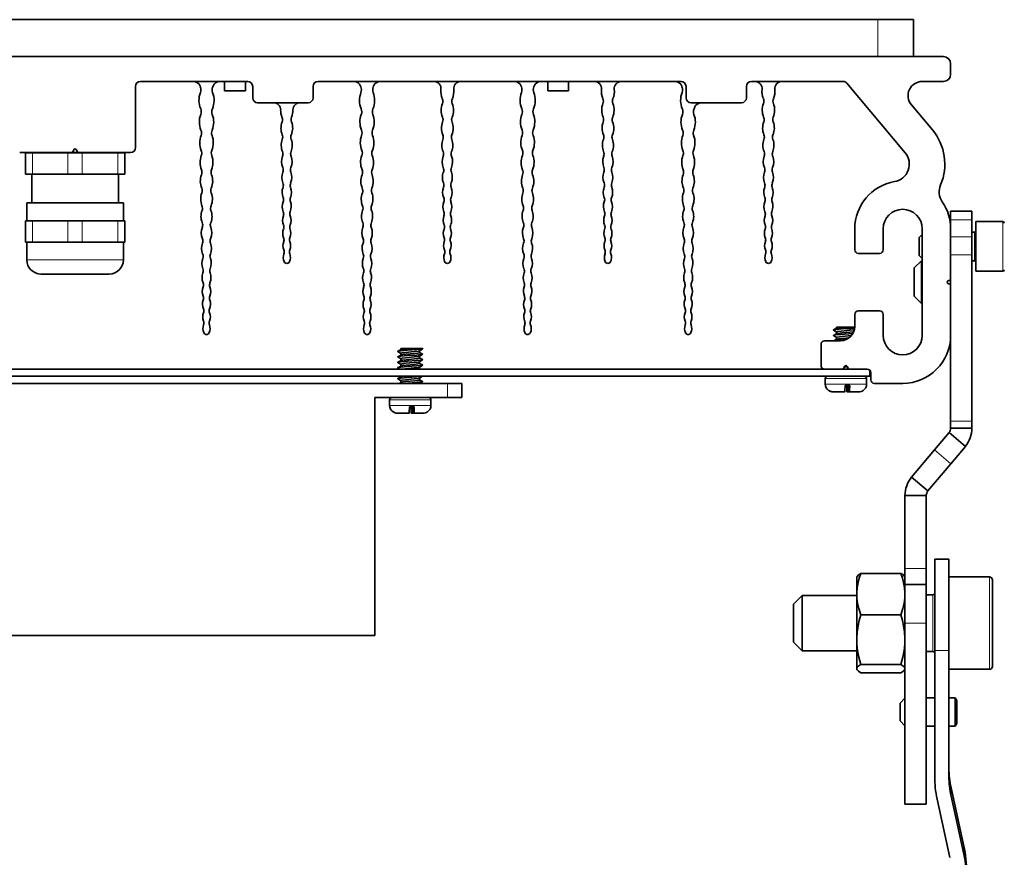
# Model space of a CAD drawing. Extents: x 85 to 977, y 19 to 837.
# Drawn here: x 465 to 604, y 97 to 215 of the extents above; entities that cross this region are included whole.
import ezdxf

# ---------------------------------------------------------------- set-up
doc = ezdxf.new("R2010")
doc.units = 0

msp = doc.modelspace()

# ---------------------------------------------------------------- linework, layer by layer
at = {"color": 7, "lineweight": 35}
for p, q in [((359.71, 215.23), (585.71, 215.23)), ((585.71, 215.23), (590.71, 215.23)), ((590.71, 210.03), (590.71, 215.23)), ((594.96, 210.03), (350.46, 210.03)), ((595.96, 209.03), (595.96, 207.53)), ((481.91, 206.53), (497.01, 206.53)), ((493.75, 206.53), (493.75, 205.23)), ((493.75, 205.23), (493.75, 206.53)), ((496.68, 205.23), (496.68, 206.53)), ((506.91, 206.53), (558.01, 206.53)), ((539.25, 206.53), (539.25, 205.23)), ((539.25, 205.23), (539.25, 206.53)), ((542.18, 205.23), (542.18, 206.53)), ((567.91, 206.53), (580.82, 206.53)), ((591.96, 206.53), (594.96, 206.53)), ((481.21, 205.83), (481.21, 197.23)), ((493.93, 205.23), (493.75, 205.23)), ((496.68, 205.23), (493.93, 205.23)), ((497.71, 205.83), (497.71, 204.23)), ((506.21, 204.23), (506.21, 205.83)), ((539.43, 205.23), (539.25, 205.23)), ((542.18, 205.23), (539.43, 205.23)), ((558.71, 205.83), (558.71, 204.23)), ((567.21, 204.23), (567.21, 205.83)), ((589.56, 196.5), (581.36, 206.28)), ((505.51, 203.53), (498.41, 203.53)), ((566.51, 203.53), (559.41, 203.53)), ((590.43, 203.24), (593.39, 199.71)), ((472.53, 196.91), (472.42, 196.65)), ((472.9, 196.91), (473.01, 196.65)), ((464.91, 196.53), (472.23, 196.53)), ((465.71, 196.5), (466.71, 196.5)), ((465.71, 196.5), (465.71, 193.5)), ((466.61, 196.53), (466.61, 196.5)), ((471.71, 196.5), (466.71, 196.5)), ((471.71, 196.5), (473.71, 196.5)), ((473.18, 196.53), (472.25, 196.53)), ((473.19, 196.53), (480.51, 196.53)), ((478.71, 196.5), (473.71, 196.5)), ((478.71, 196.5), (479.71, 196.5)), ((478.81, 196.53), (478.81, 196.5)), ((479.71, 196.5), (479.71, 193.5)), ((465.71, 193.5), (466.71, 193.5)), ((466.61, 193.5), (466.61, 189.42)), ((471.71, 193.5), (466.71, 193.5)), ((471.71, 193.5), (473.71, 193.5)), ((478.71, 193.5), (473.71, 193.5)), ((478.71, 193.5), (479.71, 193.5)), ((478.81, 193.5), (478.81, 189.42)), ((475.97, 189.42), (465.91, 189.42)), ((465.91, 186.92), (465.91, 189.42)), ((479.51, 189.42), (475.97, 189.42)), ((479.51, 186.92), (479.51, 189.42)), ((595.96, 188.28), (598.96, 188.28)), ((595.96, 187.03), (595.96, 188.28)), ((595.96, 187.03), (595.96, 188.28)), ((598.96, 187.03), (598.96, 188.28)), ((465.71, 186.92), (466.71, 186.92)), ((465.71, 186.92), (465.71, 183.92)), ((471.71, 186.92), (466.71, 186.92)), ((471.71, 186.92), (473.71, 186.92)), ((478.71, 186.92), (473.71, 186.92)), ((478.71, 186.92), (479.71, 186.92)), ((479.71, 186.92), (479.71, 183.92)), ((582.46, 182.83), (582.46, 185.78)), ((586.46, 185.78), (586.46, 182.83)), ((591.96, 170.78), (591.96, 185.78)), ((595.96, 185.78), (595.96, 187.03)), ((595.96, 185.79), (595.96, 187.03)), ((595.96, 185.78), (595.96, 178.76)), ((598.96, 184.65), (598.96, 187.03)), ((599.51, 183.3), (599.51, 186.8)), ((599.51, 186.8), (603.31, 186.8)), ((591.51, 184.55), (591.96, 185)), ((591.51, 183.46), (591.51, 184.55)), ((598.96, 185.3), (599.31, 185.3)), ((598.96, 183.62), (598.96, 184.65)), ((465.71, 183.92), (466.71, 183.92)), ((465.91, 181.42), (465.91, 183.92)), ((471.71, 183.92), (466.71, 183.92)), ((471.71, 183.92), (473.71, 183.92)), ((478.71, 183.92), (473.71, 183.92)), ((478.71, 183.92), (479.71, 183.92)), ((479.51, 181.42), (479.51, 183.92)), ((591.51, 182.7), (591.51, 183.46)), ((598.96, 182.14), (598.96, 183.62)), ((599.51, 179.8), (599.51, 183.3)), ((582.96, 182.33), (585.96, 182.33)), ((591.51, 182.05), (591.51, 182.7)), ((591.51, 182.05), (591.96, 181.6)), ((598.96, 182.14), (598.96, 158.72)), ((590.84, 180.28), (591.84, 181.28)), ((590.84, 178.77), (590.84, 180.28)), ((591.84, 179.02), (591.84, 181.28)), ((591.84, 181.28), (591.96, 181.28)), ((598.96, 181.3), (599.31, 181.3)), ((475.01, 179.42), (467.91, 179.42)), ((477.51, 179.42), (475.01, 179.42)), ((591.84, 178.28), (591.84, 179.02)), ((599.51, 179.8), (603.31, 179.8)), ((590.84, 178.28), (590.84, 178.77)), ((590.84, 176.28), (590.84, 178.28)), ((591.84, 175.28), (591.84, 178.28)), ((595.58, 178.46), (595.84, 178.57)), ((595.84, 177.98), (595.58, 178.09)), ((595.96, 178.76), (595.96, 177.8)), ((595.96, 177.8), (595.96, 170.78)), ((590.84, 176.28), (591.84, 175.28)), ((591.84, 175.28), (591.96, 175.28)), ((582.46, 172.03), (582.46, 173.73)), ((582.96, 174.23), (585.96, 174.23)), ((586.46, 173.73), (586.46, 170.78)), ((579.89, 171.95), (579.9, 171.95)), ((579.89, 171.95), (579.89, 171.77)), ((579.9, 171.95), (581.19, 171.95)), ((582.46, 171.95), (581.19, 171.95)), ((579.88, 171.24), (579.47, 171.52)), ((579.88, 170.47), (579.47, 170.75)), ((579.48, 171.55), (579.91, 171.78)), ((579.48, 170.78), (579.91, 171.01)), ((579.88, 171.24), (579.89, 171.24)), ((579.89, 171.28), (579.89, 171)), ((579.89, 170.51), (579.89, 170.23)), ((582.33, 171.3), (582.28, 171.3)), ((582.41, 171.59), (582.33, 171.57)), ((595.96, 170.77), (595.96, 158.72)), ((577.71, 169.53), (577.71, 166.53)), ((578.21, 170.03), (580.46, 170.03)), ((579.51, 170.03), (579.91, 170.24)), ((579.88, 170.47), (579.89, 170.47)), ((518.56, 168.24), (518.15, 168.52)), ((518.56, 167.47), (518.15, 167.75)), ((518.16, 168.55), (518.59, 168.78)), ((518.16, 167.78), (518.59, 168.01)), ((518.56, 168.24), (518.57, 168.24)), ((518.57, 168.95), (518.58, 168.95)), ((518.57, 168.95), (518.57, 168.77)), ((518.57, 168.28), (518.57, 168)), ((518.58, 168.95), (519.86, 168.95)), ((521.15, 168.95), (519.86, 168.95)), ((521.59, 168.95), (521.15, 168.95)), ((521.21, 168.62), (521.21, 168.37)), ((521.62, 168.16), (521.21, 168.38)), ((521.21, 167.85), (521.21, 167.6)), ((521.63, 168.9), (521.22, 168.63)), ((521.22, 167.86), (521.63, 168.13)), ((521.62, 168.93), (521.59, 168.95)), ((518.56, 166.7), (518.15, 166.98)), ((518.16, 167.01), (518.59, 167.24)), ((518.16, 166.24), (518.59, 166.47)), ((518.56, 167.47), (518.57, 167.47)), ((518.56, 166.7), (518.57, 166.7)), ((518.57, 167.51), (518.57, 167.23)), ((518.57, 166.74), (518.57, 166.46)), ((521.62, 167.39), (521.21, 167.61)), ((521.21, 167.08), (521.21, 166.83)), ((521.62, 166.62), (521.21, 166.84)), ((521.22, 167.09), (521.63, 167.36)), ((521.22, 166.32), (521.63, 166.59)), ((580.92, 166.15), (581.03, 166.41)), ((581.42, 166.35), (580.99, 166.32)), ((581.4, 166.41), (581.51, 166.15)), ((584.56, 165.03), (360.86, 165.03)), ((367.21, 166.03), (578.21, 166.03)), ((518.42, 166.03), (518.15, 166.21)), ((518.57, 165.03), (518.57, 164.92)), ((521.21, 166.31), (521.21, 166.06)), ((521.3, 166.03), (521.21, 166.07)), ((521.21, 166.06), (521.21, 166.03)), ((521.22, 164.78), (521.59, 165.03)), ((578.21, 166.03), (580.73, 166.03)), ((578.63, 165.03), (578.64, 165.03)), ((578.64, 165.03), (583.8, 165.03)), ((580.73, 166.03), (581.69, 166.03)), ((581.54, 166.09), (580.8, 166.03)), ((581.69, 166.03), (584.21, 166.03)), ((584.56, 165.03), (584.56, 165.88)), ((584.71, 164.53), (584.71, 165.53)), ((525.14, 164.03), (377.64, 164.03)), ((518.56, 164.39), (518.15, 164.67)), ((518.16, 164.7), (518.59, 164.93)), ((518.34, 164.03), (518.59, 164.16)), ((518.56, 164.39), (518.57, 164.39)), ((518.57, 164.43), (518.57, 164.15)), ((521.21, 164.77), (521.21, 164.52)), ((521.62, 164.31), (521.21, 164.53)), ((521.25, 164.03), (521.63, 164.28)), ((525.14, 164.03), (527.14, 164.03)), ((527.14, 164.03), (527.14, 162.03)), ((578.3, 164.7), (578.3, 163.93)), ((581.13, 163.71), (581.78, 163.71)), ((581.47, 163.71), (581.47, 162.83)), ((581.61, 163.71), (581.61, 162.83)), ((584.13, 164.7), (584.13, 163.93)), ((589.21, 164.03), (585.21, 164.03)), ((579.41, 162.83), (579.46, 162.83)), ((579.46, 162.83), (581.03, 162.83)), ((581.47, 162.83), (581.39, 162.83)), ((581.47, 162.83), (581.61, 162.83)), ((581.69, 162.83), (581.61, 162.83)), ((581.69, 162.83), (583.02, 162.83)), ((583.64, 163.01), (583.63, 163.01)), ((583.65, 163.02), (583.64, 163.01)), ((514.89, 162.03), (525.14, 162.03)), ((514.89, 162.03), (514.89, 128.53)), ((516.98, 161.7), (516.98, 160.93)), ((517.31, 162.03), (517.31, 162.03)), ((517.31, 162.03), (522.48, 162.03)), ((522.81, 161.7), (522.81, 160.93)), ((525.14, 162.03), (527.14, 162.03)), ((518.08, 159.83), (518.14, 159.83)), ((518.14, 159.83), (519.71, 159.83)), ((519.8, 160.71), (520.46, 160.71)), ((520.15, 159.83), (520.07, 159.83)), ((520.15, 160.71), (520.15, 159.83)), ((520.15, 159.83), (520.29, 159.83)), ((520.29, 160.71), (520.29, 159.83)), ((520.37, 159.83), (520.29, 159.83)), ((520.37, 159.83), (521.7, 159.83)), ((522.32, 160.01), (522.31, 160.01)), ((522.33, 160.02), (522.32, 160.01)), ((595.96, 157.74), (595.96, 158.72)), ((598.96, 157.74), (598.96, 158.72)), ((595.73, 157.09), (593.68, 154.65)), ((598.03, 155.16), (595.73, 157.09)), ((595.96, 157.73), (595.96, 157.74)), ((595.96, 157.73), (598.96, 157.73)), ((598.96, 157.73), (598.96, 157.74)), ((590.47, 150.82), (593.68, 154.65)), ((598.03, 155.16), (595.98, 152.72)), ((592.77, 148.89), (595.98, 152.72)), ((592.77, 148.89), (590.47, 150.82)), ((592.53, 148.25), (589.53, 148.25)), ((589.53, 141.99), (589.53, 148.25)), ((592.53, 141.99), (592.53, 148.25)), ((589.53, 137.94), (589.53, 141.99)), ((592.53, 137.94), (592.53, 141.99)), ((593.71, 139.26), (593.71, 139.27)), ((593.71, 139.27), (595.71, 139.27)), ((593.71, 135.26), (593.71, 139.26)), ((595.71, 139.26), (595.71, 139.27)), ((595.71, 135.26), (595.71, 139.26)), ((583.32, 137.27), (588.94, 137.27)), ((589.53, 136.32), (589.53, 137.94)), ((592.53, 136.32), (592.53, 137.94)), ((582.73, 136.75), (582.79, 136.85)), ((582.73, 123.84), (582.73, 136.75)), ((589.53, 136.75), (589.48, 136.85)), ((589.53, 123.84), (589.53, 136.75)), ((589.53, 135.73), (589.53, 136.32)), ((592.53, 135.73), (592.53, 136.32)), ((595.71, 136.77), (601.43, 136.77)), ((601.83, 131.41), (601.83, 136.37)), ((589.53, 130.27), (589.53, 135.73)), ((589.53, 135.73), (592.53, 135.73)), ((592.53, 130.27), (592.53, 135.73)), ((593.71, 126.44), (593.71, 135.26)), ((595.71, 126.44), (595.71, 135.26)), ((573.83, 132.92), (575.08, 134.17)), ((575.08, 129.67), (575.08, 134.17)), ((575.08, 134.17), (582.73, 134.17)), ((592.53, 134.27), (593.43, 134.27)), ((573.83, 129.86), (573.83, 132.92)), ((583.32, 131.44), (588.94, 131.44)), ((601.83, 130.27), (601.83, 131.41)), ((573.83, 129), (573.83, 129.86)), ((573.83, 127.61), (573.83, 129)), ((575.08, 128.4), (575.08, 129.67)), ((589.53, 104.8), (589.53, 130.27)), ((592.53, 104.8), (592.53, 130.27)), ((601.83, 124.17), (601.83, 130.27)), ((387.89, 128.53), (514.89, 128.53)), ((573.83, 127.61), (575.08, 126.36)), ((575.08, 126.36), (575.08, 128.4)), ((575.08, 126.36), (582.73, 126.36)), ((592.53, 126.27), (593.43, 126.27)), ((593.71, 126.44), (593.71, 108.71)), ((595.71, 126.44), (595.71, 108.71)), ((582.73, 123.78), (582.73, 123.84)), ((582.73, 123.78), (582.79, 123.69)), ((583.32, 124.43), (588.94, 124.43)), ((589.53, 123.78), (589.48, 123.69)), ((589.53, 123.78), (589.53, 123.84)), ((595.71, 123.77), (601.43, 123.77)), ((583.32, 123.26), (588.94, 123.26)), ((588.83, 119.02), (589.53, 119.72)), ((589.53, 119.72), (589.53, 119.77)), ((592.53, 119.77), (593.71, 119.77)), ((595.71, 119.77), (596.61, 119.77)), ((596.61, 118.94), (596.61, 119.77)), ((596.83, 119.39), (596.61, 119.77)), ((596.83, 119.39), (596.83, 118.72)), ((588.83, 118.24), (588.83, 119.02)), ((588.83, 117.77), (588.83, 118.24)), ((596.61, 117.77), (596.61, 118.94)), ((596.83, 118.72), (596.83, 117.77)), ((588.83, 116.52), (588.83, 117.77)), ((588.83, 116.52), (589.53, 115.81)), ((596.61, 115.77), (596.61, 117.77)), ((596.83, 117.77), (596.83, 116.15)), ((589.53, 115.77), (589.53, 115.81)), ((592.53, 115.77), (593.71, 115.77)), ((595.71, 115.77), (596.61, 115.77)), ((596.83, 116.15), (596.61, 115.77)), ((596.02, 107.08), (597.82, 98.89)), ((594.06, 105.5), (595.86, 97.3)), ((596.02, 105.93), (597.82, 97.73)), ((589.53, 104.8), (592.53, 104.8))]:
    msp.add_line(p, q, dxfattribs=at)
at = {"color": 7, "lineweight": 13}
for p, q in [((585.71, 210.03), (585.71, 215.23)), ((466.71, 196.5), (466.71, 193.5)), ((471.71, 196.5), (471.71, 193.5)), ((473.71, 196.5), (473.71, 193.5)), ((478.71, 196.5), (478.71, 193.5)), ((466.71, 186.92), (466.71, 183.92)), ((471.71, 186.92), (471.71, 183.92)), ((473.71, 186.92), (473.71, 183.92)), ((478.71, 186.92), (478.71, 183.92)), ((595.96, 187.03), (598.96, 187.03)), ((603.31, 185.32), (603.31, 186.8)), ((595.96, 184.65), (598.96, 184.65)), ((599.31, 183.56), (599.31, 185.3)), ((603.31, 183.3), (603.31, 185.32)), ((599.31, 182.34), (599.31, 183.56)), ((603.31, 179.8), (603.31, 183.3)), ((595.96, 182.14), (598.96, 182.14)), ((599.31, 181.3), (599.31, 182.34)), ((475.97, 181.42), (465.91, 181.42)), ((479.51, 181.42), (475.97, 181.42)), ((525.14, 164.03), (525.14, 162.03)), ((578.3, 164.7), (578.31, 164.7)), ((578.3, 163.93), (578.31, 163.93)), ((578.31, 164.7), (584.13, 164.7)), ((578.31, 163.93), (584.13, 163.93)), ((516.98, 161.7), (516.99, 161.7)), ((516.98, 160.93), (516.99, 160.93)), ((516.99, 161.7), (522.81, 161.7)), ((516.99, 160.93), (522.81, 160.93)), ((595.96, 158.72), (598.96, 158.72)), ((595.98, 152.72), (593.68, 154.65)), ((589.53, 137.94), (592.53, 137.94)), ((601.43, 131.48), (601.43, 136.77)), ((593.43, 129.98), (593.43, 134.27)), ((601.43, 130.27), (601.43, 131.48)), ((589.53, 130.27), (592.53, 130.27)), ((593.43, 128.35), (593.43, 129.98)), ((601.43, 123.77), (601.43, 130.27)), ((593.43, 126.27), (593.43, 128.35)), ((593.71, 126.44), (595.71, 126.44)), ((596.02, 105.93), (596.02, 107.08)), ((597.82, 97.73), (597.82, 98.89))]:
    msp.add_line(p, q, dxfattribs=at)
at = {"color": 7, "lineweight": 35}
for points in [[(581.19, 171.95), (580.33, 171.86), (580.02, 171.81), (579.91, 171.78)], [(579.48, 171.55), (579.47, 171.54), (579.46, 171.53), (579.46, 171.53), (579.47, 171.52), (579.47, 171.52)], [(579.48, 170.78), (579.47, 170.77), (579.46, 170.76), (579.46, 170.76), (579.47, 170.75), (579.47, 170.75)], [(582.45, 171.82), (581.89, 171.77), (580.68, 171.69), (579.85, 171.61), (579.56, 171.57), (579.48, 171.55)], [(582.19, 171.03), (580.51, 170.9), (579.79, 170.84), (579.55, 170.8), (579.48, 170.78)], [(582.33, 171.57), (581.79, 171.51), (580.53, 171.39), (580.05, 171.33), (579.91, 171.29), (579.88, 171.28), (579.87, 171.27), (579.87, 171.26), (579.87, 171.26)], [(582.01, 170.76), (580.62, 170.63), (579.99, 170.54), (579.89, 170.51), (579.87, 170.5), (579.87, 170.5), (579.87, 170.49)], [(582.28, 171.3), (581.79, 171.24), (580.64, 171.13), (580.16, 171.07), (580, 171.04), (579.91, 171.01)], [(581.25, 170.19), (580.15, 170.1), (579.7, 170.06), (579.54, 170.03)], [(581.7, 170.46), (580.65, 170.36), (580.2, 170.3), (579.97, 170.26), (579.91, 170.24)], [(518.16, 168.55), (518.14, 168.54), (518.14, 168.53), (518.14, 168.53), (518.14, 168.52), (518.15, 168.52)], [(518.16, 167.78), (518.14, 167.77), (518.14, 167.76), (518.14, 167.76), (518.14, 167.75), (518.15, 167.75)], [(521.32, 168.84), (520.77, 168.79), (519.51, 168.7), (518.58, 168.62), (518.25, 168.57), (518.16, 168.55)], [(521.32, 168.07), (520.77, 168.02), (519.51, 167.93), (518.58, 167.85), (518.25, 167.8), (518.16, 167.78)], [(521.01, 168.57), (520.46, 168.51), (519.21, 168.39), (518.73, 168.33), (518.58, 168.29), (518.56, 168.28), (518.55, 168.27), (518.55, 168.26), (518.55, 168.26)], [(521.01, 167.8), (520.46, 167.74), (519.21, 167.62), (518.73, 167.56), (518.58, 167.52), (518.56, 167.51), (518.55, 167.5), (518.55, 167.49), (518.55, 167.49)], [(519.86, 168.95), (519, 168.86), (518.69, 168.81), (518.59, 168.78)], [(520.96, 168.3), (520.47, 168.24), (519.32, 168.13), (518.84, 168.07), (518.67, 168.04), (518.59, 168.01)], [(521.21, 168.37), (521.21, 168.37), (521.21, 168.36), (521.2, 168.35), (521.17, 168.34), (520.96, 168.3)], [(521.22, 168.63), (521.18, 168.61), (521.01, 168.57)], [(521.22, 167.86), (521.18, 167.84), (521.01, 167.8)], [(521.63, 168.9), (521.59, 168.89), (521.32, 168.84)], [(521.63, 168.13), (521.59, 168.12), (521.32, 168.07)], [(521.62, 168.93), (521.64, 168.92), (521.64, 168.92), (521.64, 168.91), (521.64, 168.91), (521.63, 168.9)], [(521.62, 168.16), (521.64, 168.15), (521.64, 168.15), (521.64, 168.14), (521.64, 168.14), (521.63, 168.13)], [(518.16, 167.01), (518.14, 167), (518.14, 166.99), (518.14, 166.99), (518.14, 166.98), (518.15, 166.98)], [(521.32, 167.3), (520.77, 167.25), (519.51, 167.16), (518.58, 167.08), (518.25, 167.03), (518.16, 167.01)], [(521.32, 166.53), (520.77, 166.48), (519.51, 166.39), (518.58, 166.31), (518.25, 166.26), (518.16, 166.24)], [(521.01, 167.03), (520.46, 166.97), (519.21, 166.85), (518.73, 166.79), (518.58, 166.75), (518.56, 166.74), (518.55, 166.73), (518.55, 166.72), (518.55, 166.72)], [(520.96, 167.53), (520.47, 167.47), (519.32, 167.36), (518.84, 167.3), (518.67, 167.27), (518.59, 167.24)], [(520.96, 166.76), (520.47, 166.7), (519.32, 166.59), (518.84, 166.53), (518.67, 166.5), (518.59, 166.47)], [(521.21, 167.6), (521.21, 167.6), (521.21, 167.59), (521.2, 167.58), (521.17, 167.57), (520.96, 167.53)], [(521.21, 166.83), (521.21, 166.83), (521.21, 166.82), (521.2, 166.81), (521.17, 166.8), (520.96, 166.76)], [(521.22, 167.09), (521.18, 167.07), (521.01, 167.03)], [(521.22, 166.32), (521.18, 166.3), (521.01, 166.26)], [(521.63, 167.36), (521.59, 167.35), (521.32, 167.3)], [(521.63, 166.59), (521.59, 166.58), (521.32, 166.53)], [(521.62, 167.39), (521.64, 167.38), (521.64, 167.38), (521.64, 167.37), (521.64, 167.37), (521.63, 167.36)], [(521.62, 166.62), (521.64, 166.61), (521.64, 166.61), (521.64, 166.6), (521.64, 166.6), (521.63, 166.59)], [(518.16, 166.24), (518.14, 166.23), (518.14, 166.22), (518.14, 166.22), (518.14, 166.21), (518.15, 166.21)], [(521.32, 164.99), (520.77, 164.94), (519.51, 164.85), (518.58, 164.77), (518.25, 164.72), (518.16, 164.7)], [(519.14, 165.03), (518.76, 164.97), (518.64, 164.95), (518.59, 164.93)], [(521.01, 166.26), (520.45, 166.2), (519.17, 166.07), (518.79, 166.03)], [(521.21, 166.06), (521.21, 166.06), (521.2, 166.05), (521.19, 166.04), (521.15, 166.03)], [(518.16, 164.7), (518.14, 164.69), (518.14, 164.68), (518.14, 164.68), (518.14, 164.67), (518.15, 164.67)], [(521.01, 164.72), (520.46, 164.66), (519.21, 164.54), (518.73, 164.48), (518.58, 164.44), (518.56, 164.43), (518.55, 164.42), (518.55, 164.41), (518.55, 164.41)], [(520.96, 164.45), (520.47, 164.39), (519.32, 164.28), (518.84, 164.22), (518.67, 164.19), (518.59, 164.16)], [(521.32, 164.22), (520.82, 164.17), (518.86, 164.03)], [(521.21, 164.52), (521.21, 164.52), (521.21, 164.51), (521.2, 164.5), (521.17, 164.49), (520.96, 164.45)], [(521.22, 164.78), (521.18, 164.76), (521.01, 164.72)], [(521.63, 164.28), (521.59, 164.27), (521.32, 164.22)], [(521.62, 164.31), (521.64, 164.3), (521.64, 164.3), (521.64, 164.29), (521.64, 164.29), (521.63, 164.28)], [(581.03, 162.83), (581.04, 162.83), (581.04, 162.83), (581.05, 162.84), (581.06, 162.87), (581.08, 162.98), (581.13, 163.71)], [(581.39, 162.83), (581.39, 162.83), (581.38, 162.83), (581.37, 162.84), (581.36, 162.87), (581.34, 162.98), (581.3, 163.71)], [(581.69, 162.83), (581.7, 162.83), (581.7, 162.83), (581.71, 162.84), (581.72, 162.87), (581.74, 162.98), (581.78, 163.71)], [(519.71, 159.83), (519.72, 159.83), (519.72, 159.83), (519.73, 159.84), (519.74, 159.87), (519.76, 159.98), (519.8, 160.71)], [(520.07, 159.83), (520.06, 159.83), (520.06, 159.83), (520.05, 159.84), (520.04, 159.87), (520.02, 159.98), (519.98, 160.71)], [(520.37, 159.83), (520.38, 159.83), (520.38, 159.83), (520.39, 159.84), (520.4, 159.87), (520.42, 159.98), (520.46, 160.71)], [(583.32, 131.44), (583.04, 132.32), (582.86, 133.1), (582.76, 133.83), (582.75, 134.53), (582.8, 135.25), (582.94, 136), (583.1, 136.61), (583.32, 137.27)], [(582.79, 136.85), (582.97, 137.05), (583.32, 137.27)], [(589.48, 136.85), (589.3, 137.05), (588.94, 137.27)], [(588.94, 131.44), (589.23, 132.32), (589.41, 133.1), (589.5, 133.83), (589.52, 134.53), (589.47, 135.25), (589.33, 136), (589.17, 136.61), (588.94, 137.27)], [(583.32, 124.43), (583.04, 125.48), (582.86, 126.42), (582.76, 127.3), (582.75, 128.15), (582.8, 129.01), (582.94, 129.91), (583.1, 130.64), (583.32, 131.44)], [(588.94, 124.43), (589.23, 125.48), (589.41, 126.42), (589.5, 127.3), (589.52, 128.15), (589.47, 129.01), (589.33, 129.91), (589.17, 130.64), (588.94, 131.44)], [(582.75, 123.82), (582.77, 123.96), (582.86, 124.1), (583.04, 124.26), (583.32, 124.43)], [(582.79, 123.69), (582.97, 123.49), (583.32, 123.26)], [(589.52, 123.82), (589.5, 123.96), (589.41, 124.1), (589.23, 124.26), (588.94, 124.43)], [(589.48, 123.69), (589.3, 123.49), (588.94, 123.26)]]:
    msp.add_lwpolyline(points, dxfattribs=at)
for centre, radius, start, end in [((594.96, 209.03), 1, 0, 90), ((481.91, 205.83), 0.7, 90, 180), ((489.37, 205.53), 1, 20.6504, 90), ((493.06, 205.53), 1, 90, 159.3496), ((497.01, 205.83), 0.7, 0, 90), ((506.91, 205.83), 0.7, 90, 180), ((511.97, 205.53), 1, 20.6504, 90), ((515.66, 205.53), 1, 90, 159.3496), ((523.22, 205.53), 1, 353.9676, 90), ((527, 205.53), 1, 90, 186.0323), ((534.57, 205.53), 1, 20.6504, 90), ((538.26, 205.53), 1, 90, 159.3496), ((545.82, 205.53), 1, 353.9676, 90), ((549.6, 205.53), 1, 90, 186.0323), ((557.17, 205.53), 1, 20.6504, 90), ((558.01, 205.83), 0.7, 0, 90), ((567.91, 205.83), 0.7, 90, 180), ((568.42, 205.53), 1, 353.9676, 90), ((572.2, 205.53), 1, 90, 186.0323), ((580.82, 205.83), 0.7, 40, 90), ((591.96, 204.53), 2, 90, 220), ((594.96, 207.53), 1, 270, 360), ((493.4, 207.05), 3.31, 200.6504, 202.4499), ((489.34, 205.37), 1.08, 339.1345, 22.4499), ((493.08, 205.37), 1.08, 157.5501, 200.8655), ((489.02, 207.05), 3.31, 337.5501, 339.3496), ((516, 207.05), 3.31, 200.6504, 202.4499), ((511.94, 205.37), 1.08, 339.1345, 22.4499), ((515.68, 205.37), 1.08, 157.5501, 200.8655), ((511.62, 207.05), 3.31, 337.5501, 339.3496), ((526.9, 205.14), 2.7, 173.9677, 202.4499), ((523.32, 205.14), 2.7, 337.5501, 6.0324), ((538.6, 207.05), 3.31, 200.6504, 202.4499), ((534.54, 205.37), 1.08, 339.1345, 22.4499), ((538.28, 205.37), 1.08, 157.5501, 200.8655), ((534.22, 207.05), 3.31, 337.5501, 339.3496), ((549.5, 205.14), 2.7, 173.9677, 202.4499), ((545.92, 205.14), 2.7, 337.5501, 6.0324), ((561.2, 207.05), 3.31, 200.6504, 202.4499), ((557.14, 205.37), 1.08, 339.1345, 22.4499), ((572.1, 205.14), 2.7, 173.9677, 202.4499), ((568.52, 205.14), 2.7, 337.5501, 6.0324), ((493.3, 203.86), 3.15, 159.1345, 202.4499), ((489.13, 203.86), 3.15, 337.5501, 20.8655), ((498.41, 204.23), 0.7, 180, 270), ((505.51, 204.23), 0.7, 270, 360), ((515.9, 203.86), 3.15, 159.1345, 202.4499), ((511.73, 203.86), 3.15, 337.5501, 20.8655), ((523.52, 203.74), 0.955, 339.1345, 22.4499), ((526.7, 203.74), 0.955, 157.5501, 200.8655), ((538.5, 203.86), 3.15, 159.1345, 202.4499), ((534.33, 203.86), 3.15, 337.5501, 20.8655), ((546.12, 203.74), 0.955, 339.1345, 22.4499), ((549.3, 203.74), 0.955, 157.5501, 200.8655), ((561.1, 203.86), 3.15, 159.1345, 202.4499), ((559.41, 204.23), 0.7, 180, 270), ((566.51, 204.23), 0.7, 270, 360), ((568.72, 203.74), 0.955, 339.1345, 22.4499), ((571.9, 203.74), 0.955, 157.5501, 200.8655), ((489.42, 202.26), 1.05, 339.1345, 22.4499), ((493.01, 202.26), 1.05, 157.5501, 200.8655), ((500.65, 202.53), 1, 359.3756, 90), ((504.21, 202.49), 2.57, 179.3756, 202.4499), ((500.81, 202.49), 2.57, 337.5501, 0.6244), ((504.38, 202.53), 1, 90, 180.6244), ((512.02, 202.26), 1.05, 339.1345, 22.4499), ((515.61, 202.26), 1.05, 157.5501, 200.8655), ((526.81, 202.49), 2.57, 159.1345, 202.4499), ((523.41, 202.49), 2.57, 337.5501, 20.8655), ((534.62, 202.26), 1.05, 339.1345, 22.4499), ((538.21, 202.26), 1.05, 157.5501, 200.8655), ((549.41, 202.49), 2.57, 159.1345, 202.4499), ((546.01, 202.49), 2.57, 337.5501, 20.8655), ((557.22, 202.26), 1.05, 339.1345, 22.4499), ((560.81, 202.26), 1.05, 157.5501, 200.8655), ((556.93, 203.86), 3.15, 337.5501, 341.2373), ((560.86, 202.53), 1, 90, 161.2373), ((572.01, 202.49), 2.57, 159.1345, 202.4499), ((568.61, 202.49), 2.57, 337.5501, 20.8655), ((493.19, 200.82), 2.99, 159.1345, 202.4499), ((489.23, 200.82), 2.99, 337.5501, 20.8655), ((500.98, 201.15), 0.926, 339.1345, 22.4499), ((504.04, 201.15), 0.926, 157.5501, 200.8655), ((515.79, 200.82), 2.99, 159.1345, 202.4499), ((511.83, 200.82), 2.99, 337.5501, 20.8655), ((523.58, 201.15), 0.926, 339.1345, 22.4499), ((526.64, 201.15), 0.926, 157.5501, 200.8655), ((538.39, 200.82), 2.99, 159.1345, 202.4499), ((534.43, 200.82), 2.99, 337.5501, 20.8655), ((546.18, 201.15), 0.926, 339.1345, 22.4499), ((549.24, 201.15), 0.926, 157.5501, 200.8655), ((560.99, 200.82), 2.99, 159.1345, 202.4499), ((557.03, 200.82), 2.99, 337.5501, 20.8655), ((568.78, 201.15), 0.926, 339.1345, 22.4499), ((571.84, 201.15), 0.926, 157.5501, 200.8655), ((489.49, 199.29), 1.02, 339.1345, 22.4499), ((492.94, 199.29), 1.02, 157.5501, 200.8655), ((504.13, 199.96), 2.44, 159.1345, 202.4499), ((500.9, 199.96), 2.44, 337.5501, 20.8655), ((512.09, 199.29), 1.02, 339.1345, 22.4499), ((515.54, 199.29), 1.02, 157.5501, 200.8655), ((526.73, 199.96), 2.44, 159.1345, 202.4499), ((523.5, 199.96), 2.44, 337.5501, 20.8655), ((534.69, 199.29), 1.02, 339.1345, 22.4499), ((538.14, 199.29), 1.02, 157.5501, 200.8655), ((549.33, 199.96), 2.44, 159.1345, 202.4499), ((546.1, 199.96), 2.44, 337.5501, 20.8655), ((557.29, 199.29), 1.02, 339.1345, 22.4499), ((560.74, 199.29), 1.02, 157.5501, 200.8655), ((571.93, 199.96), 2.44, 159.1345, 202.4499), ((568.7, 199.96), 2.44, 337.5501, 20.8655), ((587.64, 194.89), 7.5, 337.0369, 40), ((493.1, 197.91), 2.84, 159.1345, 202.4499), ((489.33, 197.91), 2.84, 337.5501, 20.8655), ((504.04, 197.54), 2.31, 159.1345, 202.4499), ((501.04, 198.68), 0.899, 339.1345, 22.4499), ((503.98, 198.68), 0.899, 157.5501, 200.8655), ((500.98, 197.54), 2.31, 337.5501, 20.8655), ((515.7, 197.91), 2.84, 159.1345, 202.4499), ((511.93, 197.91), 2.84, 337.5501, 20.8655), ((526.64, 197.54), 2.31, 159.1345, 202.4499), ((523.64, 198.68), 0.899, 339.1345, 22.4499), ((526.58, 198.68), 0.899, 157.5501, 200.8655), ((523.58, 197.54), 2.31, 337.5501, 20.8655), ((538.3, 197.91), 2.84, 159.1345, 202.4499), ((534.53, 197.91), 2.84, 337.5501, 20.8655), ((549.24, 197.54), 2.31, 159.1345, 202.4499), ((546.24, 198.68), 0.899, 339.1345, 22.4499), ((549.18, 198.68), 0.899, 157.5501, 200.8655), ((546.18, 197.54), 2.31, 337.5501, 20.8655), ((560.9, 197.91), 2.84, 159.1345, 202.4499), ((557.13, 197.91), 2.84, 337.5501, 20.8655), ((571.84, 197.54), 2.31, 159.1345, 202.4499), ((568.84, 198.68), 0.899, 339.1345, 22.4499), ((571.78, 198.68), 0.899, 157.5501, 200.8655), ((568.78, 197.54), 2.31, 337.5501, 20.8655), ((472.71, 196.83), 0.2, 23.6859, 156.3141), ((480.51, 197.23), 0.7, 270, 360), ((489.56, 196.45), 0.985, 339.1345, 22.4499), ((492.87, 196.45), 0.985, 157.5501, 200.8655), ((512.16, 196.45), 0.985, 339.1345, 22.4499), ((515.47, 196.45), 0.985, 157.5501, 200.8655), ((534.76, 196.45), 0.985, 339.1345, 22.4499), ((538.07, 196.45), 0.985, 157.5501, 200.8655), ((557.36, 196.45), 0.985, 339.1345, 22.4499), ((560.67, 196.45), 0.985, 157.5501, 200.8655), ((472.23, 196.73), 0.2, 270, 336.3141), ((473.19, 196.73), 0.2, 203.6859, 270), ((493, 195.14), 2.7, 159.1345, 202.4499), ((489.42, 195.14), 2.7, 337.5501, 20.8655), ((503.97, 195.23), 2.19, 159.1345, 202.4499), ((501.1, 196.32), 0.873, 339.1345, 22.4499), ((503.92, 196.32), 0.873, 157.5501, 200.8655), ((501.06, 195.23), 2.19, 337.5501, 20.8655), ((515.6, 195.14), 2.7, 159.1345, 202.4499), ((512.02, 195.14), 2.7, 337.5501, 20.8655), ((526.57, 195.23), 2.19, 159.1345, 202.4499), ((523.7, 196.32), 0.873, 339.1345, 22.4499), ((526.52, 196.32), 0.873, 157.5501, 200.8655), ((523.66, 195.23), 2.19, 337.5501, 20.8655), ((538.2, 195.14), 2.7, 159.1345, 202.4499), ((534.62, 195.14), 2.7, 337.5501, 20.8655), ((549.17, 195.23), 2.19, 159.1345, 202.4499), ((546.3, 196.32), 0.873, 339.1345, 22.4499), ((549.12, 196.32), 0.873, 157.5501, 200.8655), ((546.26, 195.23), 2.19, 337.5501, 20.8655), ((560.8, 195.14), 2.7, 159.1345, 202.4499), ((557.22, 195.14), 2.7, 337.5501, 20.8655), ((571.77, 195.23), 2.19, 159.1345, 202.4499), ((568.9, 196.32), 0.873, 339.1345, 22.4499), ((571.72, 196.32), 0.873, 157.5501, 200.8655), ((568.86, 195.23), 2.19, 337.5501, 20.8655), ((587.64, 194.89), 2.5, 279.7573, 40), ((489.62, 193.74), 0.955, 339.1345, 22.4499), ((492.8, 193.74), 0.955, 157.5501, 200.8655), ((501.16, 194.07), 0.848, 339.1345, 22.4499), ((503.87, 194.07), 0.848, 157.5501, 200.8655), ((512.22, 193.74), 0.955, 339.1345, 22.4499), ((515.4, 193.74), 0.955, 157.5501, 200.8655), ((523.76, 194.07), 0.848, 339.1345, 22.4499), ((526.47, 194.07), 0.848, 157.5501, 200.8655), ((534.82, 193.74), 0.955, 339.1345, 22.4499), ((538, 193.74), 0.955, 157.5501, 200.8655), ((546.36, 194.07), 0.848, 339.1345, 22.4499), ((549.07, 194.07), 0.848, 157.5501, 200.8655), ((557.42, 193.74), 0.955, 339.1345, 22.4499), ((560.6, 193.74), 0.955, 157.5501, 200.8655), ((568.96, 194.07), 0.848, 339.1345, 22.4499), ((571.67, 194.07), 0.848, 157.5501, 200.8655), ((492.91, 192.49), 2.57, 159.1345, 202.4499), ((489.51, 192.49), 2.57, 337.5501, 20.8655), ((503.89, 193.03), 2.08, 159.1345, 202.4499), ((501.13, 193.03), 2.08, 337.5501, 20.8655), ((515.51, 192.49), 2.57, 159.1345, 202.4499), ((512.11, 192.49), 2.57, 337.5501, 20.8655), ((526.49, 193.03), 2.08, 159.1345, 202.4499), ((523.73, 193.03), 2.08, 337.5501, 20.8655), ((538.11, 192.49), 2.57, 159.1345, 202.4499), ((534.71, 192.49), 2.57, 337.5501, 20.8655), ((549.09, 193.03), 2.08, 159.1345, 202.4499), ((546.33, 193.03), 2.08, 337.5501, 20.8655), ((560.71, 192.49), 2.57, 159.1345, 202.4499), ((557.31, 192.49), 2.57, 337.5501, 20.8655), ((571.69, 193.03), 2.08, 159.1345, 202.4499), ((568.93, 193.03), 2.08, 337.5501, 20.8655), ((489.68, 191.15), 0.926, 339.1345, 22.4499), ((492.74, 191.15), 0.926, 157.5501, 200.8655), ((503.82, 190.92), 1.97, 159.1345, 202.4499), ((501.21, 191.92), 0.824, 339.1345, 22.4499), ((503.82, 191.92), 0.824, 157.5501, 200.8655), ((501.21, 190.92), 1.97, 337.5501, 20.8655), ((512.28, 191.15), 0.926, 339.1345, 22.4499), ((515.34, 191.15), 0.926, 157.5501, 200.8655), ((526.42, 190.92), 1.97, 159.1345, 202.4499), ((523.81, 191.92), 0.824, 339.1345, 22.4499), ((526.42, 191.92), 0.824, 157.5501, 200.8655), ((523.81, 190.92), 1.97, 337.5501, 20.8655), ((534.88, 191.15), 0.926, 339.1345, 22.4499), ((537.94, 191.15), 0.926, 157.5501, 200.8655), ((549.02, 190.92), 1.97, 159.1345, 202.4499), ((546.41, 191.92), 0.824, 339.1345, 22.4499), ((549.02, 191.92), 0.824, 157.5501, 200.8655), ((546.41, 190.92), 1.97, 337.5501, 20.8655), ((557.48, 191.15), 0.926, 339.1345, 22.4499), ((560.54, 191.15), 0.926, 157.5501, 200.8655), ((571.62, 190.92), 1.97, 159.1345, 202.4499), ((569.01, 191.92), 0.824, 339.1345, 22.4499), ((571.62, 191.92), 0.824, 157.5501, 200.8655), ((569.01, 190.92), 1.97, 337.5501, 20.8655), ((589.21, 185.78), 6.75, 99.7573, 180), ((596.85, 190.99), 2.5, 157.0369, 214.3164), ((492.83, 189.96), 2.44, 159.1345, 202.4499), ((489.6, 189.96), 2.44, 337.5501, 20.8655), ((501.26, 189.87), 0.801, 339.1345, 22.4499), ((503.77, 189.87), 0.801, 157.5501, 200.8655), ((515.43, 189.96), 2.44, 159.1345, 202.4499), ((512.2, 189.96), 2.44, 337.5501, 20.8655), ((523.86, 189.87), 0.801, 339.1345, 22.4499), ((526.37, 189.87), 0.801, 157.5501, 200.8655), ((538.03, 189.96), 2.44, 159.1345, 202.4499), ((534.8, 189.96), 2.44, 337.5501, 20.8655), ((546.46, 189.87), 0.801, 339.1345, 22.4499), ((548.97, 189.87), 0.801, 157.5501, 200.8655), ((560.63, 189.96), 2.44, 159.1345, 202.4499), ((557.4, 189.96), 2.44, 337.5501, 20.8655), ((569.06, 189.87), 0.801, 339.1345, 22.4499), ((571.57, 189.87), 0.801, 157.5501, 200.8655), ((489.74, 188.68), 0.899, 339.1345, 22.4499), ((492.68, 188.68), 0.899, 157.5501, 200.8655), ((503.75, 188.91), 1.87, 159.1345, 202.4499), ((501.27, 188.91), 1.87, 337.5501, 20.8655), ((512.34, 188.68), 0.899, 339.1345, 22.4499), ((515.28, 188.68), 0.899, 157.5501, 200.8655), ((526.35, 188.91), 1.87, 159.1345, 202.4499), ((523.87, 188.91), 1.87, 337.5501, 20.8655), ((534.94, 188.68), 0.899, 339.1345, 22.4499), ((537.88, 188.68), 0.899, 157.5501, 200.8655), ((548.95, 188.91), 1.87, 159.1345, 202.4499), ((546.47, 188.91), 1.87, 337.5501, 20.8655), ((557.54, 188.68), 0.899, 339.1345, 22.4499), ((560.48, 188.68), 0.899, 157.5501, 200.8655), ((571.55, 188.91), 1.87, 159.1345, 202.4499), ((569.07, 188.91), 1.87, 337.5501, 20.8655), ((589.21, 185.78), 2.75, 0, 180), ((589.21, 185.78), 6.75, 0, 34.3164), ((492.74, 187.54), 2.31, 159.1345, 202.4499), ((489.68, 187.54), 2.31, 337.5501, 20.8655), ((503.69, 187), 1.77, 159.1345, 202.4499), ((501.3, 187.9), 0.78, 339.1345, 22.4499), ((503.72, 187.9), 0.78, 157.5501, 200.8655), ((501.34, 187), 1.77, 337.5501, 20.8655), ((515.34, 187.54), 2.31, 159.1345, 202.4499), ((512.28, 187.54), 2.31, 337.5501, 20.8655), ((526.29, 187), 1.77, 159.1345, 202.4499), ((523.9, 187.9), 0.78, 339.1345, 22.4499), ((526.32, 187.9), 0.78, 157.5501, 200.8655), ((523.94, 187), 1.77, 337.5501, 20.8655), ((537.94, 187.54), 2.31, 159.1345, 202.4499), ((534.88, 187.54), 2.31, 337.5501, 20.8655), ((548.89, 187), 1.77, 159.1345, 202.4499), ((546.5, 187.9), 0.78, 339.1345, 22.4499), ((548.92, 187.9), 0.78, 157.5501, 200.8655), ((546.54, 187), 1.77, 337.5501, 20.8655), ((560.54, 187.54), 2.31, 159.1345, 202.4499), ((557.48, 187.54), 2.31, 337.5501, 20.8655), ((571.49, 187), 1.77, 159.1345, 202.4499), ((569.1, 187.9), 0.78, 339.1345, 22.4499), ((571.52, 187.9), 0.78, 157.5501, 200.8655), ((569.14, 187), 1.77, 337.5501, 20.8655), ((492.67, 185.23), 2.19, 159.1345, 202.4499), ((489.8, 186.32), 0.873, 339.1345, 22.4499), ((492.62, 186.32), 0.873, 157.5501, 200.8655), ((489.76, 185.23), 2.19, 337.5501, 20.8655), ((503.62, 185.16), 1.68, 159.1345, 202.4499), ((501.35, 186.03), 0.759, 339.1345, 22.4499), ((503.68, 186.03), 0.759, 157.5501, 200.8655), ((501.4, 185.16), 1.68, 337.5501, 20.8655), ((515.27, 185.23), 2.19, 159.1345, 202.4499), ((512.4, 186.32), 0.873, 339.1345, 22.4499), ((515.22, 186.32), 0.873, 157.5501, 200.8655), ((512.36, 185.23), 2.19, 337.5501, 20.8655), ((526.22, 185.16), 1.68, 159.1345, 202.4499), ((523.95, 186.03), 0.759, 339.1345, 22.4499), ((526.28, 186.03), 0.759, 157.5501, 200.8655), ((524, 185.16), 1.68, 337.5501, 20.8655), ((537.87, 185.23), 2.19, 159.1345, 202.4499), ((535, 186.32), 0.873, 339.1345, 22.4499), ((537.82, 186.32), 0.873, 157.5501, 200.8655), ((534.96, 185.23), 2.19, 337.5501, 20.8655), ((548.82, 185.16), 1.68, 159.1345, 202.4499), ((546.55, 186.03), 0.759, 339.1345, 22.4499), ((548.88, 186.03), 0.759, 157.5501, 200.8655), ((546.6, 185.16), 1.68, 337.5501, 20.8655), ((560.47, 185.23), 2.19, 159.1345, 202.4499), ((557.6, 186.32), 0.873, 339.1345, 22.4499), ((560.42, 186.32), 0.873, 157.5501, 200.8655), ((557.56, 185.23), 2.19, 337.5501, 20.8655), ((571.42, 185.16), 1.68, 159.1345, 202.4499), ((569.15, 186.03), 0.759, 339.1345, 22.4499), ((571.48, 186.03), 0.759, 157.5501, 200.8655), ((569.2, 185.16), 1.68, 337.5501, 20.8655), ((603.31, 186.6), 0.2, 0, 90), ((489.86, 184.07), 0.848, 339.1345, 22.4499), ((492.57, 184.07), 0.848, 157.5501, 200.8655), ((501.39, 184.24), 0.739, 339.1345, 22.4499), ((503.63, 184.24), 0.739, 157.5501, 200.8655), ((512.46, 184.07), 0.848, 339.1345, 22.4499), ((515.17, 184.07), 0.848, 157.5501, 200.8655), ((523.99, 184.24), 0.739, 339.1345, 22.4499), ((526.23, 184.24), 0.739, 157.5501, 200.8655), ((535.06, 184.07), 0.848, 339.1345, 22.4499), ((537.77, 184.07), 0.848, 157.5501, 200.8655), ((546.59, 184.24), 0.739, 339.1345, 22.4499), ((548.83, 184.24), 0.739, 157.5501, 200.8655), ((557.66, 184.07), 0.848, 339.1345, 22.4499), ((560.37, 184.07), 0.848, 157.5501, 200.8655), ((569.19, 184.24), 0.739, 339.1345, 22.4499), ((571.43, 184.24), 0.739, 157.5501, 200.8655), ((599.31, 185.5), 0.2, 270, 0), ((492.59, 183.03), 2.08, 159.1345, 202.4499), ((489.83, 183.03), 2.08, 337.5501, 20.8655), ((503.56, 183.41), 1.59, 159.1345, 202.4499), ((501.46, 183.41), 1.59, 337.5501, 20.8655), ((515.19, 183.03), 2.08, 159.1345, 202.4499), ((512.43, 183.03), 2.08, 337.5501, 20.8655), ((526.16, 183.41), 1.59, 159.1345, 202.4499), ((524.06, 183.41), 1.59, 337.5501, 20.8655), ((537.79, 183.03), 2.08, 159.1345, 202.4499), ((535.03, 183.03), 2.08, 337.5501, 20.8655), ((548.76, 183.41), 1.59, 159.1345, 202.4499), ((546.66, 183.41), 1.59, 337.5501, 20.8655), ((560.39, 183.03), 2.08, 159.1345, 202.4499), ((557.63, 183.03), 2.08, 337.5501, 20.8655), ((571.36, 183.41), 1.59, 159.1345, 202.4499), ((569.26, 183.41), 1.59, 337.5501, 20.8655), ((492.52, 180.92), 1.97, 159.1345, 202.4499), ((489.91, 181.92), 0.824, 339.1345, 22.4499), ((492.52, 181.92), 0.824, 157.5501, 200.8655), ((489.91, 180.92), 1.97, 337.5501, 20.8655), ((503.51, 181.74), 1.5, 159.1345, 202.4499), ((501.43, 182.53), 0.72, 339.1345, 22.4499), ((503.59, 182.53), 0.72, 157.5501, 200.8655), ((501.52, 181.74), 1.5, 337.5501, 20.8655), ((515.12, 180.92), 1.97, 159.1345, 202.4499), ((512.51, 181.92), 0.824, 339.1345, 22.4499), ((515.12, 181.92), 0.824, 157.5501, 200.8655), ((512.51, 180.92), 1.97, 337.5501, 20.8655), ((526.11, 181.74), 1.5, 159.1345, 202.4499), ((524.03, 182.53), 0.72, 339.1345, 22.4499), ((526.19, 182.53), 0.72, 157.5501, 200.8655), ((524.12, 181.74), 1.5, 337.5501, 20.8655), ((537.72, 180.92), 1.97, 159.1345, 202.4499), ((535.11, 181.92), 0.824, 339.1345, 22.4499), ((537.72, 181.92), 0.824, 157.5501, 200.8655), ((535.11, 180.92), 1.97, 337.5501, 20.8655), ((548.71, 181.74), 1.5, 159.1345, 202.4499), ((546.63, 182.53), 0.72, 339.1345, 22.4499), ((548.79, 182.53), 0.72, 157.5501, 200.8655), ((546.72, 181.74), 1.5, 337.5501, 20.8655), ((560.32, 180.92), 1.97, 159.1345, 202.4499), ((557.71, 181.92), 0.824, 339.1345, 22.4499), ((560.32, 181.92), 0.824, 157.5501, 200.8655), ((557.71, 180.92), 1.97, 337.5501, 20.8655), ((571.31, 181.74), 1.5, 159.1345, 202.4499), ((569.23, 182.53), 0.72, 339.1345, 22.4499), ((571.39, 182.53), 0.72, 157.5501, 200.8655), ((569.32, 181.74), 1.5, 337.5501, 20.8655), ((582.96, 182.83), 0.5, 180, 270), ((585.96, 182.83), 0.5, 270, 0), ((467.91, 181.42), 2, 180, 270), ((477.51, 181.42), 2, 270, 360), ((502.51, 181.33), 0.423, 202.4499, 337.5501), ((525.11, 181.33), 0.423, 202.4499, 337.5501), ((547.71, 181.33), 0.423, 202.4499, 337.5501), ((570.31, 181.33), 0.423, 202.4499, 337.5501), ((599.31, 181.1), 0.2, 360, 90), ((492.45, 178.91), 1.87, 159.1345, 202.4499), ((489.96, 179.87), 0.801, 339.1345, 22.4499), ((492.47, 179.87), 0.801, 157.5501, 200.8655), ((489.97, 178.91), 1.87, 337.5501, 20.8655), ((515.05, 178.91), 1.87, 159.1345, 202.4499), ((512.56, 179.87), 0.801, 339.1345, 22.4499), ((515.07, 179.87), 0.801, 157.5501, 200.8655), ((512.57, 178.91), 1.87, 337.5501, 20.8655), ((537.65, 178.91), 1.87, 159.1345, 202.4499), ((535.16, 179.87), 0.801, 339.1345, 22.4499), ((537.67, 179.87), 0.801, 157.5501, 200.8655), ((535.17, 178.91), 1.87, 337.5501, 20.8655), ((560.25, 178.91), 1.87, 159.1345, 202.4499), ((557.76, 179.87), 0.801, 339.1345, 22.4499), ((560.27, 179.87), 0.801, 157.5501, 200.8655), ((557.77, 178.91), 1.87, 337.5501, 20.8655), ((603.31, 180), 0.2, 270, 0), ((492.39, 177), 1.77, 159.1345, 202.4499), ((490, 177.9), 0.78, 339.1345, 22.4499), ((492.42, 177.9), 0.78, 157.5501, 200.8655), ((490.04, 177), 1.77, 337.5501, 20.8655), ((514.99, 177), 1.77, 159.1345, 202.4499), ((512.6, 177.9), 0.78, 339.1345, 22.4499), ((515.02, 177.9), 0.78, 157.5501, 200.8655), ((512.64, 177), 1.77, 337.5501, 20.8655), ((537.59, 177), 1.77, 159.1345, 202.4499), ((535.2, 177.9), 0.78, 339.1345, 22.4499), ((537.62, 177.9), 0.78, 157.5501, 200.8655), ((535.24, 177), 1.77, 337.5501, 20.8655), ((560.19, 177), 1.77, 159.1345, 202.4499), ((557.8, 177.9), 0.78, 339.1345, 22.4499), ((560.22, 177.9), 0.78, 157.5501, 200.8655), ((557.84, 177), 1.77, 337.5501, 20.8655), ((595.66, 178.28), 0.2, 113.6859, 246.3141), ((595.76, 178.76), 0.2, 293.6859, 0), ((595.76, 177.8), 0.2, 360, 66.3141), ((490.05, 176.03), 0.759, 339.1345, 22.4499), ((492.38, 176.03), 0.759, 157.5501, 200.8655), ((512.65, 176.03), 0.759, 339.1345, 22.4499), ((514.98, 176.03), 0.759, 157.5501, 200.8655), ((535.25, 176.03), 0.759, 339.1345, 22.4499), ((537.58, 176.03), 0.759, 157.5501, 200.8655), ((557.85, 176.03), 0.759, 339.1345, 22.4499), ((560.18, 176.03), 0.759, 157.5501, 200.8655), ((492.32, 175.16), 1.68, 159.1345, 202.4499), ((490.1, 175.16), 1.68, 337.5501, 20.8655), ((514.92, 175.16), 1.68, 159.1345, 202.4499), ((512.7, 175.16), 1.68, 337.5501, 20.8655), ((537.52, 175.16), 1.68, 159.1345, 202.4499), ((535.3, 175.16), 1.68, 337.5501, 20.8655), ((560.12, 175.16), 1.68, 159.1345, 202.4499), ((557.9, 175.16), 1.68, 337.5501, 20.8655), ((492.26, 173.41), 1.59, 159.1345, 202.4499), ((490.09, 174.24), 0.739, 339.1345, 22.4499), ((492.33, 174.24), 0.739, 157.5501, 200.8655), ((490.16, 173.41), 1.59, 337.5501, 20.8655), ((514.86, 173.41), 1.59, 159.1345, 202.4499), ((512.69, 174.24), 0.739, 339.1345, 22.4499), ((514.93, 174.24), 0.739, 157.5501, 200.8655), ((512.76, 173.41), 1.59, 337.5501, 20.8655), ((537.46, 173.41), 1.59, 159.1345, 202.4499), ((535.29, 174.24), 0.739, 339.1345, 22.4499), ((537.53, 174.24), 0.739, 157.5501, 200.8655), ((535.36, 173.41), 1.59, 337.5501, 20.8655), ((560.06, 173.41), 1.59, 159.1345, 202.4499), ((557.89, 174.24), 0.739, 339.1345, 22.4499), ((560.13, 174.24), 0.739, 157.5501, 200.8655), ((557.96, 173.41), 1.59, 337.5501, 20.8655), ((582.96, 173.73), 0.5, 90, 180), ((585.96, 173.73), 0.5, 360, 90), ((492.21, 171.74), 1.5, 159.1345, 202.4499), ((490.13, 172.53), 0.72, 339.1345, 22.4499), ((492.29, 172.53), 0.72, 157.5501, 200.8655), ((490.22, 171.74), 1.5, 337.5501, 20.8655), ((514.81, 171.74), 1.5, 159.1345, 202.4499), ((512.73, 172.53), 0.72, 339.1345, 22.4499), ((514.89, 172.53), 0.72, 157.5501, 200.8655), ((512.82, 171.74), 1.5, 337.5501, 20.8655), ((537.41, 171.74), 1.5, 159.1345, 202.4499), ((535.33, 172.53), 0.72, 339.1345, 22.4499), ((537.49, 172.53), 0.72, 157.5501, 200.8655), ((535.42, 171.74), 1.5, 337.5501, 20.8655), ((560.01, 171.74), 1.5, 159.1345, 202.4499), ((557.93, 172.53), 0.72, 339.1345, 22.4499), ((560.09, 172.53), 0.72, 157.5501, 200.8655), ((558.02, 171.74), 1.5, 337.5501, 20.8655), ((580.46, 172.03), 2, 270, 0), ((491.21, 171.33), 0.423, 202.4499, 337.5501), ((513.81, 171.33), 0.423, 202.4499, 337.5501), ((536.41, 171.33), 0.423, 202.4499, 337.5501), ((559.01, 171.33), 0.423, 202.4499, 337.5501), ((579.89, 171.26), 0.0218, 187.6714, 245.2098), ((579.89, 170.49), 0.0218, 187.6714, 245.2098), ((589.21, 170.78), 2.75, 180, 360), ((589.21, 170.78), 6.75, 270, 0), ((578.21, 169.53), 0.5, 90, 180), ((518.57, 168.26), 0.0218, 187.6714, 245.2098), ((518.57, 167.49), 0.0218, 187.6714, 245.2098), ((518.57, 166.72), 0.0218, 187.6714, 245.2098), ((578.21, 166.53), 0.5, 180, 270), ((581.21, 166.33), 0.2, 23.6859, 156.3141), ((521.03, 167.62), 2.64, 276.2311, 281.2511), ((578.63, 164.7), 0.33, 90, 180), ((580.73, 166.23), 0.2, 270, 336.3141), ((581.69, 166.23), 0.2, 203.6859, 270), ((583.8, 164.7), 0.33, 360, 90), ((584.21, 165.53), 0.5, 0, 90), ((518.57, 164.41), 0.0218, 187.6714, 245.2098), ((579.4, 163.93), 1.1, 180, 236.0916), ((583.03, 163.93), 1.1, 303.9084, 0), ((585.21, 164.53), 0.5, 180, 270), ((578.8, 163.04), 0.0309, 234.2412, 268.5736), ((579.4, 163.94), 1.11, 236.7694, 270.0823), ((578.8, 163.05), 0.0387, 274.9176, 323.2847), ((579.46, 163.94), 1.11, 235.4455, 270.0877), ((583.02, 163.94), 1.11, 269.9119, 304.5547), ((517.31, 161.7), 0.33, 90, 180), ((518.08, 160.93), 1.1, 180, 236.0916), ((521.71, 160.93), 1.1, 303.9084, 0), ((522.48, 161.7), 0.33, 360, 90), ((517.48, 160.04), 0.0309, 234.2412, 268.5736), ((518.08, 160.94), 1.11, 236.7694, 270.0823), ((517.48, 160.05), 0.0387, 274.9176, 323.2847), ((518.14, 160.94), 1.11, 235.4455, 270.0877), ((521.7, 160.94), 1.11, 269.9119, 304.5547), ((594.96, 157.73), 1, 320, 0), ((594.96, 157.73), 4, 320, 0), ((593.53, 148.25), 4, 140, 180), ((593.53, 148.25), 1, 140, 180), ((601.43, 136.37), 0.4, 360, 90), ((593.43, 134.67), 0.4, 270.0001, 314.3478), ((593.43, 125.87), 0.4, 45.6229, 89.9999), ((583.07, 123.86), 0.331, 185.9806, 211.171), ((589.2, 123.86), 0.331, 328.829, 354.0194), ((601.43, 124.17), 0.4, 270, 360)]:
    msp.add_arc(centre, radius, start, end, dxfattribs=at)
for centre, major_axis, start_param, end_param in [((608.71, 109.87), (13, 0), 3.143202, 3.357767), ((608.71, 108.71), (15, 0), 3.141593, 3.357767), ((608.71, 108.71), (13, 0), 3.141593, 3.357767), ((581.21, 95.25), (17, 0), 0, 0.216174), ((581.21, 94.09), (17, 0), 0, 0.216174)]:
    msp.add_ellipse(centre, major_axis=major_axis, ratio=0.998887, start_param=start_param, end_param=end_param, dxfattribs=at)

doc.saveas('drawing.dxf')
